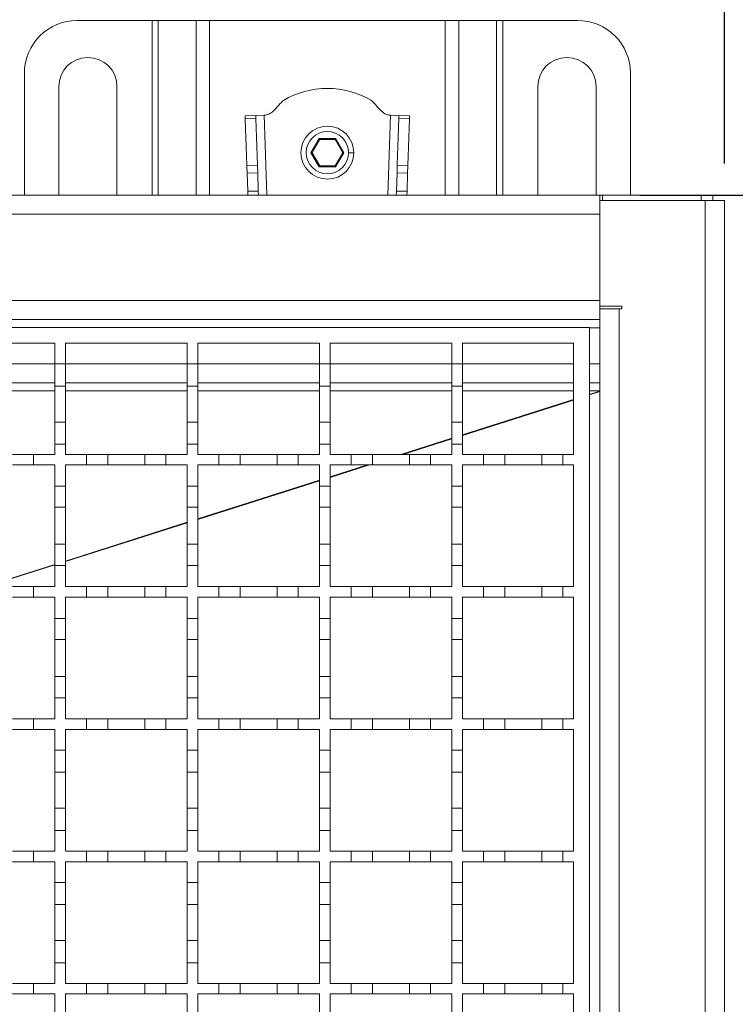
# Model space of a CAD drawing. Units: millimetres. Extents: x 452 to 1752, y 110 to 1317.
# Drawn here: x 1431 to 1566, y 1016 to 1202 of the extents above; entities that cross this region are included whole.
import ezdxf

# ---------------------------------------------------------------- set-up
doc = ezdxf.new("R2010")
doc.units = ezdxf.units.MM
doc.header["$LTSCALE"] = 7
doc.linetypes.add('SLD-Durchgehend', pattern=[0])
doc.layers.add('MAßLINIE_MAßZEICHNUNGEN', color=7, linetype='SLD-Durchgehend')
doc.styles.add('SLDTEXTSTYLE0', font='Opinion Pro')
doc.dimstyles.new('SLDDIMSTYLE0', dxfattribs={"dimtxt": 35.956462, "dimasz": 24.5, "dimexe": 0, "dimexo": 0.0625, "dimgap": 8.989115, "dimtad": 0, "dimdec": 0, "dimrnd": 1e-09, "dimzin": 12, "dimdsep": 46, "dimtxsty": 'SLDTEXTSTYLE0', "dimsah": 1, "dimcen": 0.09, "dimadec": 0, "dimazin": 3, "dimtfac": 1, "dimtdec": 0, "dimtofl": 0, "dimtmove": 0, "dimatfit": 3, "dimfxl": 1, "dimfrac": 2, "dimtolj": 1, "dimtzin": 12, "dimarcsym": 0})

# ---------------------------------------------------------------- blocks, each defined once
blk = doc.blocks.new('_D')
at = {"layer": 'MAßLINIE_MAßZEICHNUNGEN', "color": 7}
for p, q in [((513.82, 1175.11), (513.82, 1303.35)), ((1563.82, 1175.11), (1563.82, 1303.35)), ((513.82, 1296.35), (971.94, 1296.35)), ((1563.82, 1296.35), (1081.69, 1296.35))]:
    blk.add_line(p, q, dxfattribs=at)
for points in [[(513.82, 1296.35), (538.32, 1285.85), (538.32, 1306.85)], [(1563.82, 1296.35), (1539.32, 1306.85), (1539.32, 1285.85)]]:
    blk.add_solid(points, dxfattribs=at)
at = {"layer": 'MAßLINIE_MAßZEICHNUNGEN', "color": 7, "insert": (971.94, 1316.49), "char_height": 37.042, "attachment_point": 1, "style": 'SLDTEXTSTYLE0'}
blk.add_mtext('1050', dxfattribs=at)
blk = doc.blocks.new('_D_1')
at = {"layer": 'MAßLINIE_MAßZEICHNUNGEN', "color": 7}
for p, q in [((1547.82, 1169.11), (1658.25, 1169.11)), ((1651.25, 1169.11), (1651.25, 1028.81)), ((1651.25, 769.11), (1651.25, 946.49)), ((1547.82, 769.11), (1658.25, 769.11))]:
    blk.add_line(p, q, dxfattribs=at)
for points in [[(1651.25, 1169.11), (1640.75, 1144.61), (1661.75, 1144.61)], [(1651.25, 769.11), (1661.75, 793.61), (1640.75, 793.61)]]:
    blk.add_solid(points, dxfattribs=at)
at = {"layer": 'MAßLINIE_MAßZEICHNUNGEN', "color": 7, "insert": (1631.11, 946.49), "char_height": 37.042, "attachment_point": 1, "rotation": 90, "style": 'SLDTEXTSTYLE0'}
blk.add_mtext('400', dxfattribs=at)

msp = doc.modelspace()

# ---------------------------------------------------------------- linework, layer by layer
at = {"color": 7, "linetype": 'SLD-Durchgehend', "lineweight": 18}
for p, q in [((1441.57, 1202.13), (1455.7, 1202.13)), ((1456.83, 1202.13), (1455.7, 1202.13)), ((1456.83, 1202.13), (1464, 1202.13)), ((1466.55, 1202.13), (1464, 1202.13)), ((1466.55, 1202.13), (1511.09, 1202.13)), ((1513.64, 1202.13), (1511.09, 1202.13)), ((1513.64, 1202.13), (1520.8, 1202.13)), ((1521.94, 1202.13), (1520.8, 1202.13)), ((1521.94, 1202.13), (1536.07, 1202.13)), ((1431.57, 1169.11), (1431.57, 1192.13)), ((1546.07, 1192.13), (1546.07, 1169.11)), ((1438.07, 1169.11), (1438.07, 1189.63)), ((1449.07, 1189.63), (1449.07, 1169.11)), ((1528.57, 1169.11), (1528.57, 1189.63)), ((1539.57, 1189.63), (1539.57, 1169.11)), ((1475.29, 1184.16), (1473.3, 1184.09)), ((1473.3, 1184.09), (1473.31, 1183.5)), ((1476.89, 1184.21), (1475.29, 1184.16)), ((1475.31, 1183.57), (1475.29, 1184.16)), ((1476.89, 1184.21), (1477.13, 1184.22)), ((1500.51, 1184.22), (1500.74, 1184.21)), ((1502.34, 1184.16), (1500.74, 1184.21)), ((1502.34, 1184.16), (1502.32, 1183.57)), ((1504.34, 1184.09), (1502.34, 1184.16)), ((1504.32, 1183.5), (1504.34, 1184.09)), ((1473.31, 1183.5), (1475.31, 1183.57)), ((1473.31, 1183.5), (1473.61, 1174.68)), ((1475.61, 1174.75), (1475.31, 1183.57)), ((1502.32, 1183.57), (1502.03, 1174.75)), ((1502.32, 1183.57), (1504.32, 1183.5)), ((1504.03, 1174.68), (1504.32, 1183.5)), ((1487.26, 1179.83), (1485.7, 1177.13)), ((1485.93, 1177.13), (1487.38, 1179.63)), ((1487.26, 1179.83), (1487.38, 1179.63)), ((1490.38, 1179.83), (1487.26, 1179.83)), ((1487.38, 1179.63), (1490.26, 1179.63)), ((1490.38, 1179.83), (1490.26, 1179.63)), ((1490.26, 1179.63), (1491.71, 1177.13)), ((1491.94, 1177.13), (1490.38, 1179.83)), ((1485.7, 1177.13), (1485.93, 1177.13)), ((1485.7, 1177.13), (1487.26, 1174.43)), ((1487.38, 1174.63), (1485.93, 1177.13)), ((1491.71, 1177.13), (1490.26, 1174.63)), ((1490.38, 1174.43), (1491.94, 1177.13)), ((1491.71, 1177.13), (1491.94, 1177.13)), ((1493.82, 1177.13), (1492.82, 1177.13)), ((1473.61, 1174.68), (1475.61, 1174.75)), ((1473.61, 1174.68), (1473.66, 1173.27)), ((1475.65, 1173.34), (1475.61, 1174.75)), ((1487.26, 1174.43), (1487.38, 1174.63)), ((1487.26, 1174.43), (1490.38, 1174.43)), ((1490.26, 1174.63), (1487.38, 1174.63)), ((1490.38, 1174.43), (1490.26, 1174.63)), ((1502.03, 1174.75), (1501.98, 1173.34)), ((1504.03, 1174.68), (1502.03, 1174.75)), ((1503.98, 1173.27), (1504.03, 1174.68)), ((1473.66, 1173.27), (1475.65, 1173.34)), ((1473.66, 1173.27), (1473.77, 1169.88)), ((1475.77, 1169.88), (1475.65, 1173.34)), ((1501.98, 1173.34), (1501.87, 1169.88)), ((1503.98, 1173.27), (1501.98, 1173.34)), ((1503.87, 1169.88), (1503.98, 1173.27)), ((537.32, 1169.11), (1540.32, 1169.11)), ((1473.77, 1169.88), (1475.77, 1169.88)), ((1473.79, 1169.11), (1473.77, 1169.88)), ((1475.77, 1169.88), (1475.8, 1169.11)), ((1501.84, 1169.11), (1501.87, 1169.88)), ((1501.87, 1169.88), (1503.87, 1169.88)), ((1503.87, 1169.88), (1503.84, 1169.11)), ((1540.32, 1168.83), (1540.32, 1169.11)), ((1540.32, 1169.11), (1540.82, 1169.11)), ((1540.32, 1168.11), (1540.32, 1168.83)), ((1540.82, 1168.11), (1540.82, 1169.11)), ((1540.82, 1169.11), (1559.42, 1169.11)), ((1561.62, 1169.11), (1559.42, 1169.11)), ((1561.62, 1168.11), (1561.62, 1169.11)), ((1540.32, 1148.11), (1540.32, 1168.11)), ((1540.32, 1168.11), (1560.22, 1168.11)), ((1560.22, 770.11), (1560.22, 1168.11)), ((1560.22, 1168.11), (1563.82, 1168.11)), ((1563.82, 1168.11), (1563.82, 770.11)), ((1540.32, 1165.51), (537.32, 1165.51)), ((1540.32, 1165.51), (1540.32, 1149.21)), ((537.32, 1149.21), (1540.32, 1149.21)), ((1540.32, 1148.11), (1544.42, 1148.11)), ((1540.32, 1148.11), (1540.32, 1145.61)), ((1540.32, 1147.61), (1543.92, 1147.61)), ((1543.92, 1147.61), (1543.92, 790.61)), ((1544.42, 1147.61), (1543.92, 1147.61)), ((1544.42, 1148.11), (1544.42, 1147.61)), ((1540.32, 1145.61), (537.32, 1145.61)), ((1540.32, 792.61), (1540.32, 1145.61)), ((1038.32, 1144.11), (1538.32, 1144.11)), ((1538.32, 1144.11), (1538.32, 794.11)), ((1414.32, 1141.11), (1437.32, 1141.11)), ((1437.32, 1141.11), (1437.32, 1137.21)), ((1439.32, 1141.11), (1462.32, 1141.11)), ((1439.32, 1137.21), (1439.32, 1141.11)), ((1462.32, 1141.11), (1462.32, 1137.21)), ((1464.32, 1137.21), (1464.32, 1141.11)), ((1464.32, 1141.11), (1487.32, 1141.11)), ((1487.32, 1141.11), (1487.32, 1137.21)), ((1489.32, 1137.21), (1489.32, 1141.11)), ((1489.32, 1141.11), (1512.32, 1141.11)), ((1512.32, 1141.11), (1512.32, 1137.21)), ((1514.32, 1137.21), (1514.32, 1141.11)), ((1514.32, 1141.11), (1535.32, 1141.11)), ((1535.32, 1141.11), (1535.32, 1120.11)), ((1437.32, 1137.21), (1439.32, 1137.21)), ((1437.32, 1133.01), (1437.32, 1137.21)), ((1439.32, 1137.21), (1439.32, 1133.01)), ((1462.32, 1137.21), (1464.32, 1137.21)), ((1462.32, 1133.01), (1462.32, 1137.21)), ((1464.32, 1137.21), (1464.32, 1133.01)), ((1487.32, 1137.21), (1489.32, 1137.21)), ((1487.32, 1133.01), (1487.32, 1137.21)), ((1489.32, 1137.21), (1489.32, 1133.01)), ((1512.32, 1137.21), (1514.32, 1137.21)), ((1512.32, 1133.01), (1512.32, 1137.21)), ((1514.32, 1137.21), (1514.32, 1133.01)), ((1437.32, 1133.61), (1414.32, 1133.61)), ((1462.32, 1133.61), (1439.32, 1133.61)), ((1487.32, 1133.61), (1464.32, 1133.61)), ((1512.32, 1133.61), (1489.32, 1133.61)), ((1535.32, 1133.61), (1514.32, 1133.61)), ((1540.32, 1133.61), (1538.32, 1133.61)), ((1439.32, 1133.01), (1437.32, 1133.01)), ((1437.32, 1133.01), (1437.32, 1126.21)), ((1439.32, 1126.21), (1439.32, 1133.01)), ((1464.32, 1133.01), (1462.32, 1133.01)), ((1462.32, 1133.01), (1462.32, 1126.21)), ((1464.32, 1126.21), (1464.32, 1133.01)), ((1489.32, 1133.01), (1487.32, 1133.01)), ((1487.32, 1133.01), (1487.32, 1126.21)), ((1489.32, 1126.21), (1489.32, 1133.01)), ((1514.32, 1133.01), (1512.32, 1133.01)), ((1512.32, 1133.01), (1512.32, 1126.21)), ((1514.32, 1126.21), (1514.32, 1133.01)), ((1540.32, 1131.97), (1540.32, 1132.08)), ((1437.32, 1126.21), (1439.32, 1126.21)), ((1437.32, 1122.01), (1437.32, 1126.21)), ((1439.32, 1126.21), (1439.32, 1122.01)), ((1462.32, 1126.21), (1464.32, 1126.21)), ((1462.32, 1122.01), (1462.32, 1126.21)), ((1464.32, 1126.21), (1464.32, 1122.01)), ((1487.32, 1126.21), (1489.32, 1126.21)), ((1487.32, 1122.01), (1487.32, 1126.21)), ((1489.32, 1126.21), (1489.32, 1122.01)), ((1512.32, 1126.21), (1514.32, 1126.21)), ((1512.32, 1122.01), (1512.32, 1126.21)), ((1514.32, 1126.21), (1514.32, 1122.01)), ((1437.32, 1122.01), (1437.32, 1120.11)), ((1439.32, 1122.01), (1437.32, 1122.01)), ((1439.32, 1120.11), (1439.32, 1122.01)), ((1462.32, 1122.01), (1462.32, 1120.11)), ((1464.32, 1122.01), (1462.32, 1122.01)), ((1464.32, 1120.11), (1464.32, 1122.01)), ((1487.32, 1122.01), (1487.32, 1120.11)), ((1489.32, 1122.01), (1487.32, 1122.01)), ((1489.32, 1120.11), (1489.32, 1122.01)), ((1512.32, 1122.01), (1512.32, 1120.11)), ((1514.32, 1122.01), (1512.32, 1122.01)), ((1514.32, 1120.11), (1514.32, 1122.01)), ((1429.32, 1120.11), (1433.32, 1120.11)), ((1433.32, 1120.11), (1433.32, 1118.11)), ((1433.32, 1120.11), (1437.32, 1120.11)), ((1439.32, 1120.11), (1443.32, 1120.11)), ((1443.32, 1118.11), (1443.32, 1120.11)), ((1443.32, 1120.11), (1447.32, 1120.11)), ((1447.32, 1120.11), (1447.32, 1118.11)), ((1447.32, 1120.11), (1454.32, 1120.11)), ((1454.32, 1118.11), (1454.32, 1120.11)), ((1454.32, 1120.11), (1458.32, 1120.11)), ((1458.32, 1120.11), (1458.32, 1118.11)), ((1458.32, 1120.11), (1462.32, 1120.11)), ((1464.32, 1120.11), (1468.32, 1120.11)), ((1468.32, 1118.11), (1468.32, 1120.11)), ((1468.32, 1120.11), (1472.32, 1120.11)), ((1472.32, 1120.11), (1472.32, 1118.11)), ((1472.32, 1120.11), (1479.32, 1120.11)), ((1479.32, 1118.11), (1479.32, 1120.11)), ((1479.32, 1120.11), (1483.32, 1120.11)), ((1483.32, 1120.11), (1483.32, 1118.11)), ((1483.32, 1120.11), (1487.32, 1120.11)), ((1489.32, 1120.11), (1493.32, 1120.11)), ((1493.32, 1118.11), (1493.32, 1120.11)), ((1493.32, 1120.11), (1497.32, 1120.11)), ((1497.32, 1120.11), (1497.32, 1118.11)), ((1497.32, 1120.11), (1504.32, 1120.11)), ((1504.32, 1118.11), (1504.32, 1120.11)), ((1504.32, 1120.11), (1508.32, 1120.11)), ((1508.32, 1120.11), (1508.32, 1118.11)), ((1508.32, 1120.11), (1512.32, 1120.11)), ((1514.32, 1120.11), (1518.32, 1120.11)), ((1518.32, 1118.11), (1518.32, 1120.11)), ((1518.32, 1120.11), (1522.32, 1120.11)), ((1522.32, 1120.11), (1522.32, 1118.11)), ((1522.32, 1120.11), (1529.32, 1120.11)), ((1529.32, 1118.11), (1529.32, 1120.11)), ((1529.32, 1120.11), (1533.32, 1120.11)), ((1533.32, 1120.11), (1533.32, 1118.11)), ((1533.32, 1120.11), (1535.32, 1120.11)), ((1433.32, 1118.11), (1429.32, 1118.11)), ((1437.32, 1118.11), (1433.32, 1118.11)), ((1437.32, 1118.11), (1437.32, 1114.11)), ((1439.32, 1114.11), (1439.32, 1118.11)), ((1443.32, 1118.11), (1439.32, 1118.11)), ((1447.32, 1118.11), (1443.32, 1118.11)), ((1454.32, 1118.11), (1447.32, 1118.11)), ((1458.32, 1118.11), (1454.32, 1118.11)), ((1462.32, 1118.11), (1458.32, 1118.11)), ((1462.32, 1118.11), (1462.32, 1114.11)), ((1464.32, 1114.11), (1464.32, 1118.11)), ((1468.32, 1118.11), (1464.32, 1118.11)), ((1472.32, 1118.11), (1468.32, 1118.11)), ((1479.32, 1118.11), (1472.32, 1118.11)), ((1483.32, 1118.11), (1479.32, 1118.11)), ((1487.32, 1118.11), (1483.32, 1118.11)), ((1487.32, 1118.11), (1487.32, 1114.11)), ((1489.32, 1114.11), (1489.32, 1118.11)), ((1493.32, 1118.11), (1489.32, 1118.11)), ((1497.32, 1118.11), (1493.32, 1118.11)), ((1504.32, 1118.11), (1497.32, 1118.11)), ((1508.32, 1118.11), (1504.32, 1118.11)), ((1512.32, 1118.11), (1508.32, 1118.11)), ((1512.32, 1118.11), (1512.32, 1114.11)), ((1514.32, 1114.11), (1514.32, 1118.11)), ((1518.32, 1118.11), (1514.32, 1118.11)), ((1522.32, 1118.11), (1518.32, 1118.11)), ((1529.32, 1118.11), (1522.32, 1118.11)), ((1533.32, 1118.11), (1529.32, 1118.11)), ((1535.32, 1118.11), (1533.32, 1118.11)), ((1535.32, 1118.11), (1535.32, 1095.11)), ((1437.32, 1114.11), (1439.32, 1114.11)), ((1437.32, 1110.11), (1437.32, 1114.11)), ((1439.32, 1114.11), (1439.32, 1110.11)), ((1462.32, 1114.11), (1464.32, 1114.11)), ((1462.32, 1110.11), (1462.32, 1114.11)), ((1464.32, 1114.11), (1464.32, 1110.11)), ((1487.32, 1114.11), (1489.32, 1114.11)), ((1487.32, 1110.11), (1487.32, 1114.11)), ((1489.32, 1114.11), (1489.32, 1110.11)), ((1512.32, 1114.11), (1514.32, 1114.11)), ((1512.32, 1110.11), (1512.32, 1114.11)), ((1514.32, 1114.11), (1514.32, 1110.11)), ((1439.32, 1110.11), (1437.32, 1110.11)), ((1437.32, 1110.11), (1437.32, 1103.11)), ((1439.32, 1103.11), (1439.32, 1110.11)), ((1464.32, 1110.11), (1462.32, 1110.11)), ((1462.32, 1110.11), (1462.32, 1103.11)), ((1464.32, 1103.11), (1464.32, 1110.11)), ((1489.32, 1110.11), (1487.32, 1110.11)), ((1487.32, 1110.11), (1487.32, 1103.11)), ((1489.32, 1103.11), (1489.32, 1110.11)), ((1514.32, 1110.11), (1512.32, 1110.11)), ((1512.32, 1110.11), (1512.32, 1103.11)), ((1514.32, 1103.11), (1514.32, 1110.11)), ((1437.32, 1103.11), (1439.32, 1103.11)), ((1437.32, 1099.11), (1437.32, 1103.11)), ((1439.32, 1103.11), (1439.32, 1099.11)), ((1462.32, 1103.11), (1464.32, 1103.11)), ((1462.32, 1099.11), (1462.32, 1103.11)), ((1464.32, 1103.11), (1464.32, 1099.11)), ((1487.32, 1103.11), (1489.32, 1103.11)), ((1487.32, 1099.11), (1487.32, 1103.11)), ((1489.32, 1103.11), (1489.32, 1099.11)), ((1512.32, 1103.11), (1514.32, 1103.11)), ((1512.32, 1099.11), (1512.32, 1103.11)), ((1514.32, 1103.11), (1514.32, 1099.11)), ((1437.32, 1099.11), (1437.32, 1095.11)), ((1439.32, 1099.11), (1437.32, 1099.11)), ((1439.32, 1095.11), (1439.32, 1099.11)), ((1462.32, 1099.11), (1462.32, 1095.11)), ((1464.32, 1099.11), (1462.32, 1099.11)), ((1464.32, 1095.11), (1464.32, 1099.11)), ((1487.32, 1099.11), (1487.32, 1095.11)), ((1489.32, 1099.11), (1487.32, 1099.11)), ((1489.32, 1095.11), (1489.32, 1099.11)), ((1512.32, 1099.11), (1512.32, 1095.11)), ((1514.32, 1099.11), (1512.32, 1099.11)), ((1514.32, 1095.11), (1514.32, 1099.11)), ((1429.32, 1095.11), (1433.32, 1095.11)), ((1433.32, 1095.11), (1433.32, 1093.11)), ((1433.32, 1095.11), (1437.32, 1095.11)), ((1439.32, 1095.11), (1443.32, 1095.11)), ((1443.32, 1095.11), (1447.32, 1095.11)), ((1443.32, 1093.11), (1443.32, 1095.11)), ((1447.32, 1095.11), (1447.32, 1093.11)), ((1447.32, 1095.11), (1454.32, 1095.11)), ((1454.32, 1095.11), (1458.32, 1095.11)), ((1454.32, 1093.11), (1454.32, 1095.11)), ((1458.32, 1095.11), (1458.32, 1093.11)), ((1458.32, 1095.11), (1462.32, 1095.11)), ((1464.32, 1095.11), (1468.32, 1095.11)), ((1468.32, 1095.11), (1472.32, 1095.11)), ((1468.32, 1093.11), (1468.32, 1095.11)), ((1472.32, 1095.11), (1472.32, 1093.11)), ((1472.32, 1095.11), (1479.32, 1095.11)), ((1479.32, 1095.11), (1483.32, 1095.11)), ((1479.32, 1093.11), (1479.32, 1095.11)), ((1483.32, 1095.11), (1483.32, 1093.11)), ((1483.32, 1095.11), (1487.32, 1095.11)), ((1489.32, 1095.11), (1493.32, 1095.11)), ((1493.32, 1095.11), (1497.32, 1095.11)), ((1493.32, 1093.11), (1493.32, 1095.11)), ((1497.32, 1095.11), (1497.32, 1093.11)), ((1497.32, 1095.11), (1504.32, 1095.11)), ((1504.32, 1095.11), (1508.32, 1095.11)), ((1504.32, 1093.11), (1504.32, 1095.11)), ((1508.32, 1095.11), (1508.32, 1093.11)), ((1508.32, 1095.11), (1512.32, 1095.11)), ((1514.32, 1095.11), (1518.32, 1095.11)), ((1518.32, 1095.11), (1522.32, 1095.11)), ((1518.32, 1093.11), (1518.32, 1095.11)), ((1522.32, 1095.11), (1522.32, 1093.11)), ((1522.32, 1095.11), (1529.32, 1095.11)), ((1529.32, 1095.11), (1533.32, 1095.11)), ((1529.32, 1093.11), (1529.32, 1095.11)), ((1533.32, 1095.11), (1533.32, 1093.11)), ((1533.32, 1095.11), (1535.32, 1095.11)), ((1433.32, 1093.11), (1429.32, 1093.11)), ((1437.32, 1093.11), (1433.32, 1093.11)), ((1437.32, 1093.11), (1437.32, 1089.11)), ((1439.32, 1089.11), (1439.32, 1093.11)), ((1443.32, 1093.11), (1439.32, 1093.11)), ((1447.32, 1093.11), (1443.32, 1093.11)), ((1454.32, 1093.11), (1447.32, 1093.11)), ((1458.32, 1093.11), (1454.32, 1093.11)), ((1462.32, 1093.11), (1458.32, 1093.11)), ((1462.32, 1093.11), (1462.32, 1089.11)), ((1464.32, 1089.11), (1464.32, 1093.11)), ((1468.32, 1093.11), (1464.32, 1093.11)), ((1472.32, 1093.11), (1468.32, 1093.11)), ((1479.32, 1093.11), (1472.32, 1093.11)), ((1483.32, 1093.11), (1479.32, 1093.11)), ((1487.32, 1093.11), (1483.32, 1093.11)), ((1487.32, 1093.11), (1487.32, 1089.11)), ((1489.32, 1089.11), (1489.32, 1093.11)), ((1493.32, 1093.11), (1489.32, 1093.11)), ((1497.32, 1093.11), (1493.32, 1093.11)), ((1504.32, 1093.11), (1497.32, 1093.11)), ((1508.32, 1093.11), (1504.32, 1093.11)), ((1512.32, 1093.11), (1508.32, 1093.11)), ((1512.32, 1093.11), (1512.32, 1089.11)), ((1514.32, 1089.11), (1514.32, 1093.11)), ((1518.32, 1093.11), (1514.32, 1093.11)), ((1522.32, 1093.11), (1518.32, 1093.11)), ((1529.32, 1093.11), (1522.32, 1093.11)), ((1533.32, 1093.11), (1529.32, 1093.11)), ((1535.32, 1093.11), (1533.32, 1093.11)), ((1535.32, 1093.11), (1535.32, 1070.11)), ((1437.32, 1089.11), (1439.32, 1089.11)), ((1437.32, 1085.11), (1437.32, 1089.11)), ((1439.32, 1089.11), (1439.32, 1085.11)), ((1462.32, 1089.11), (1464.32, 1089.11)), ((1462.32, 1085.11), (1462.32, 1089.11)), ((1464.32, 1089.11), (1464.32, 1085.11)), ((1487.32, 1089.11), (1489.32, 1089.11)), ((1487.32, 1085.11), (1487.32, 1089.11)), ((1489.32, 1089.11), (1489.32, 1085.11)), ((1512.32, 1089.11), (1514.32, 1089.11)), ((1512.32, 1085.11), (1512.32, 1089.11)), ((1514.32, 1089.11), (1514.32, 1085.11)), ((1437.32, 1085.11), (1437.32, 1078.11)), ((1439.32, 1085.11), (1437.32, 1085.11)), ((1439.32, 1078.11), (1439.32, 1085.11)), ((1462.32, 1085.11), (1462.32, 1078.11)), ((1464.32, 1085.11), (1462.32, 1085.11)), ((1464.32, 1078.11), (1464.32, 1085.11)), ((1489.32, 1085.11), (1487.32, 1085.11)), ((1487.32, 1085.11), (1487.32, 1078.11)), ((1489.32, 1078.11), (1489.32, 1085.11)), ((1514.32, 1085.11), (1512.32, 1085.11)), ((1512.32, 1085.11), (1512.32, 1078.11)), ((1514.32, 1078.11), (1514.32, 1085.11)), ((1437.32, 1078.11), (1439.32, 1078.11)), ((1437.32, 1074.11), (1437.32, 1078.11)), ((1439.32, 1078.11), (1439.32, 1074.11)), ((1462.32, 1078.11), (1464.32, 1078.11)), ((1462.32, 1074.11), (1462.32, 1078.11)), ((1464.32, 1078.11), (1464.32, 1074.11)), ((1487.32, 1078.11), (1489.32, 1078.11)), ((1487.32, 1074.11), (1487.32, 1078.11)), ((1489.32, 1078.11), (1489.32, 1074.11)), ((1512.32, 1078.11), (1514.32, 1078.11)), ((1512.32, 1074.11), (1512.32, 1078.11)), ((1514.32, 1078.11), (1514.32, 1074.11)), ((1437.32, 1074.11), (1437.32, 1070.11)), ((1439.32, 1074.11), (1437.32, 1074.11)), ((1439.32, 1070.11), (1439.32, 1074.11)), ((1462.32, 1074.11), (1462.32, 1070.11)), ((1464.32, 1074.11), (1462.32, 1074.11)), ((1464.32, 1070.11), (1464.32, 1074.11)), ((1487.32, 1074.11), (1487.32, 1070.11)), ((1489.32, 1074.11), (1487.32, 1074.11)), ((1489.32, 1070.11), (1489.32, 1074.11)), ((1512.32, 1074.11), (1512.32, 1070.11)), ((1514.32, 1074.11), (1512.32, 1074.11)), ((1514.32, 1070.11), (1514.32, 1074.11)), ((1429.32, 1070.11), (1433.32, 1070.11)), ((1433.32, 1070.11), (1433.32, 1068.11)), ((1433.32, 1070.11), (1437.32, 1070.11)), ((1439.32, 1070.11), (1443.32, 1070.11)), ((1443.32, 1070.11), (1447.32, 1070.11)), ((1443.32, 1068.11), (1443.32, 1070.11)), ((1447.32, 1070.11), (1447.32, 1068.11)), ((1447.32, 1070.11), (1454.32, 1070.11)), ((1454.32, 1070.11), (1458.32, 1070.11)), ((1454.32, 1068.11), (1454.32, 1070.11)), ((1458.32, 1070.11), (1458.32, 1068.11)), ((1458.32, 1070.11), (1462.32, 1070.11)), ((1464.32, 1070.11), (1468.32, 1070.11)), ((1468.32, 1070.11), (1472.32, 1070.11)), ((1468.32, 1068.11), (1468.32, 1070.11)), ((1472.32, 1070.11), (1472.32, 1068.11)), ((1472.32, 1070.11), (1479.32, 1070.11)), ((1479.32, 1070.11), (1483.32, 1070.11)), ((1479.32, 1068.11), (1479.32, 1070.11)), ((1483.32, 1070.11), (1483.32, 1068.11)), ((1483.32, 1070.11), (1487.32, 1070.11)), ((1489.32, 1070.11), (1493.32, 1070.11)), ((1493.32, 1070.11), (1497.32, 1070.11)), ((1493.32, 1068.11), (1493.32, 1070.11)), ((1497.32, 1070.11), (1497.32, 1068.11)), ((1497.32, 1070.11), (1504.32, 1070.11)), ((1504.32, 1070.11), (1508.32, 1070.11)), ((1504.32, 1068.11), (1504.32, 1070.11)), ((1508.32, 1070.11), (1508.32, 1068.11)), ((1508.32, 1070.11), (1512.32, 1070.11)), ((1514.32, 1070.11), (1518.32, 1070.11)), ((1518.32, 1070.11), (1522.32, 1070.11)), ((1518.32, 1068.11), (1518.32, 1070.11)), ((1522.32, 1070.11), (1522.32, 1068.11)), ((1522.32, 1070.11), (1529.32, 1070.11)), ((1529.32, 1070.11), (1533.32, 1070.11)), ((1529.32, 1068.11), (1529.32, 1070.11)), ((1533.32, 1070.11), (1533.32, 1068.11)), ((1533.32, 1070.11), (1535.32, 1070.11)), ((1433.32, 1068.11), (1429.32, 1068.11)), ((1437.32, 1068.11), (1433.32, 1068.11)), ((1437.32, 1068.11), (1437.32, 1064.21)), ((1439.32, 1064.21), (1439.32, 1068.11)), ((1443.32, 1068.11), (1439.32, 1068.11)), ((1447.32, 1068.11), (1443.32, 1068.11)), ((1454.32, 1068.11), (1447.32, 1068.11)), ((1458.32, 1068.11), (1454.32, 1068.11)), ((1462.32, 1068.11), (1458.32, 1068.11)), ((1462.32, 1068.11), (1462.32, 1064.21)), ((1464.32, 1064.21), (1464.32, 1068.11)), ((1468.32, 1068.11), (1464.32, 1068.11)), ((1472.32, 1068.11), (1468.32, 1068.11)), ((1479.32, 1068.11), (1472.32, 1068.11)), ((1483.32, 1068.11), (1479.32, 1068.11)), ((1487.32, 1068.11), (1483.32, 1068.11)), ((1487.32, 1068.11), (1487.32, 1064.21)), ((1489.32, 1064.21), (1489.32, 1068.11)), ((1493.32, 1068.11), (1489.32, 1068.11)), ((1497.32, 1068.11), (1493.32, 1068.11)), ((1504.32, 1068.11), (1497.32, 1068.11)), ((1508.32, 1068.11), (1504.32, 1068.11)), ((1512.32, 1068.11), (1508.32, 1068.11)), ((1512.32, 1068.11), (1512.32, 1064.21)), ((1514.32, 1064.21), (1514.32, 1068.11)), ((1518.32, 1068.11), (1514.32, 1068.11)), ((1522.32, 1068.11), (1518.32, 1068.11)), ((1529.32, 1068.11), (1522.32, 1068.11)), ((1533.32, 1068.11), (1529.32, 1068.11)), ((1535.32, 1068.11), (1533.32, 1068.11)), ((1535.32, 1068.11), (1535.32, 1045.11)), ((1437.32, 1064.21), (1439.32, 1064.21)), ((1437.32, 1060.01), (1437.32, 1064.21)), ((1439.32, 1064.21), (1439.32, 1060.01)), ((1462.32, 1064.21), (1464.32, 1064.21)), ((1462.32, 1060.01), (1462.32, 1064.21)), ((1464.32, 1064.21), (1464.32, 1060.01)), ((1487.32, 1064.21), (1489.32, 1064.21)), ((1487.32, 1060.01), (1487.32, 1064.21)), ((1489.32, 1064.21), (1489.32, 1060.01)), ((1512.32, 1064.21), (1514.32, 1064.21)), ((1512.32, 1060.01), (1512.32, 1064.21)), ((1514.32, 1064.21), (1514.32, 1060.01)), ((1439.32, 1060.01), (1437.32, 1060.01)), ((1437.32, 1060.01), (1437.32, 1053.21)), ((1439.32, 1053.21), (1439.32, 1060.01)), ((1464.32, 1060.01), (1462.32, 1060.01)), ((1462.32, 1060.01), (1462.32, 1053.21)), ((1464.32, 1053.21), (1464.32, 1060.01)), ((1489.32, 1060.01), (1487.32, 1060.01)), ((1487.32, 1060.01), (1487.32, 1053.21)), ((1489.32, 1053.21), (1489.32, 1060.01)), ((1514.32, 1060.01), (1512.32, 1060.01)), ((1512.32, 1060.01), (1512.32, 1053.21)), ((1514.32, 1053.21), (1514.32, 1060.01)), ((1437.32, 1053.21), (1439.32, 1053.21)), ((1437.32, 1049.01), (1437.32, 1053.21)), ((1439.32, 1053.21), (1439.32, 1049.01)), ((1462.32, 1053.21), (1464.32, 1053.21)), ((1462.32, 1049.01), (1462.32, 1053.21)), ((1464.32, 1053.21), (1464.32, 1049.01)), ((1487.32, 1053.21), (1489.32, 1053.21)), ((1487.32, 1049.01), (1487.32, 1053.21)), ((1489.32, 1053.21), (1489.32, 1049.01)), ((1512.32, 1053.21), (1514.32, 1053.21)), ((1512.32, 1049.01), (1512.32, 1053.21)), ((1514.32, 1053.21), (1514.32, 1049.01)), ((1437.32, 1049.01), (1437.32, 1045.11)), ((1439.32, 1049.01), (1437.32, 1049.01)), ((1439.32, 1045.11), (1439.32, 1049.01)), ((1462.32, 1049.01), (1462.32, 1045.11)), ((1464.32, 1049.01), (1462.32, 1049.01)), ((1464.32, 1045.11), (1464.32, 1049.01)), ((1487.32, 1049.01), (1487.32, 1045.11)), ((1489.32, 1049.01), (1487.32, 1049.01)), ((1489.32, 1045.11), (1489.32, 1049.01)), ((1512.32, 1049.01), (1512.32, 1045.11)), ((1514.32, 1049.01), (1512.32, 1049.01)), ((1514.32, 1045.11), (1514.32, 1049.01)), ((1429.32, 1045.11), (1433.32, 1045.11)), ((1433.32, 1045.11), (1433.32, 1043.11)), ((1433.32, 1045.11), (1437.32, 1045.11)), ((1439.32, 1045.11), (1443.32, 1045.11)), ((1443.32, 1045.11), (1447.32, 1045.11)), ((1443.32, 1043.11), (1443.32, 1045.11)), ((1447.32, 1045.11), (1447.32, 1043.11)), ((1447.32, 1045.11), (1454.32, 1045.11)), ((1454.32, 1045.11), (1458.32, 1045.11)), ((1454.32, 1043.11), (1454.32, 1045.11)), ((1458.32, 1045.11), (1458.32, 1043.11)), ((1458.32, 1045.11), (1462.32, 1045.11)), ((1464.32, 1045.11), (1468.32, 1045.11)), ((1468.32, 1045.11), (1472.32, 1045.11)), ((1468.32, 1043.11), (1468.32, 1045.11)), ((1472.32, 1045.11), (1472.32, 1043.11)), ((1472.32, 1045.11), (1479.32, 1045.11)), ((1479.32, 1045.11), (1483.32, 1045.11)), ((1479.32, 1043.11), (1479.32, 1045.11)), ((1483.32, 1045.11), (1483.32, 1043.11)), ((1483.32, 1045.11), (1487.32, 1045.11)), ((1489.32, 1045.11), (1493.32, 1045.11)), ((1493.32, 1045.11), (1497.32, 1045.11)), ((1493.32, 1043.11), (1493.32, 1045.11)), ((1497.32, 1045.11), (1497.32, 1043.11)), ((1497.32, 1045.11), (1504.32, 1045.11)), ((1504.32, 1045.11), (1508.32, 1045.11)), ((1504.32, 1043.11), (1504.32, 1045.11)), ((1508.32, 1045.11), (1508.32, 1043.11)), ((1508.32, 1045.11), (1512.32, 1045.11)), ((1514.32, 1045.11), (1518.32, 1045.11)), ((1518.32, 1045.11), (1522.32, 1045.11)), ((1518.32, 1043.11), (1518.32, 1045.11)), ((1522.32, 1045.11), (1522.32, 1043.11)), ((1522.32, 1045.11), (1529.32, 1045.11)), ((1529.32, 1045.11), (1533.32, 1045.11)), ((1529.32, 1043.11), (1529.32, 1045.11)), ((1533.32, 1045.11), (1533.32, 1043.11)), ((1533.32, 1045.11), (1535.32, 1045.11)), ((1433.32, 1043.11), (1429.32, 1043.11)), ((1437.32, 1043.11), (1433.32, 1043.11)), ((1437.32, 1043.11), (1437.32, 1039.21)), ((1439.32, 1039.21), (1439.32, 1043.11)), ((1443.32, 1043.11), (1439.32, 1043.11)), ((1447.32, 1043.11), (1443.32, 1043.11)), ((1454.32, 1043.11), (1447.32, 1043.11)), ((1458.32, 1043.11), (1454.32, 1043.11)), ((1462.32, 1043.11), (1458.32, 1043.11)), ((1462.32, 1043.11), (1462.32, 1039.21)), ((1464.32, 1039.21), (1464.32, 1043.11)), ((1468.32, 1043.11), (1464.32, 1043.11)), ((1472.32, 1043.11), (1468.32, 1043.11)), ((1479.32, 1043.11), (1472.32, 1043.11)), ((1483.32, 1043.11), (1479.32, 1043.11)), ((1487.32, 1043.11), (1483.32, 1043.11)), ((1487.32, 1043.11), (1487.32, 1039.21)), ((1489.32, 1039.21), (1489.32, 1043.11)), ((1493.32, 1043.11), (1489.32, 1043.11)), ((1497.32, 1043.11), (1493.32, 1043.11)), ((1504.32, 1043.11), (1497.32, 1043.11)), ((1508.32, 1043.11), (1504.32, 1043.11)), ((1512.32, 1043.11), (1508.32, 1043.11)), ((1512.32, 1043.11), (1512.32, 1039.21)), ((1514.32, 1039.21), (1514.32, 1043.11)), ((1518.32, 1043.11), (1514.32, 1043.11)), ((1522.32, 1043.11), (1518.32, 1043.11)), ((1529.32, 1043.11), (1522.32, 1043.11)), ((1533.32, 1043.11), (1529.32, 1043.11)), ((1535.32, 1043.11), (1533.32, 1043.11)), ((1535.32, 1043.11), (1535.32, 1020.11)), ((1437.32, 1039.21), (1439.32, 1039.21)), ((1437.32, 1035.01), (1437.32, 1039.21)), ((1439.32, 1039.21), (1439.32, 1035.01)), ((1462.32, 1039.21), (1464.32, 1039.21)), ((1462.32, 1035.01), (1462.32, 1039.21)), ((1464.32, 1039.21), (1464.32, 1035.01)), ((1487.32, 1039.21), (1489.32, 1039.21)), ((1487.32, 1035.01), (1487.32, 1039.21)), ((1489.32, 1039.21), (1489.32, 1035.01)), ((1512.32, 1039.21), (1514.32, 1039.21)), ((1512.32, 1035.01), (1512.32, 1039.21)), ((1514.32, 1039.21), (1514.32, 1035.01)), ((1439.32, 1035.01), (1437.32, 1035.01)), ((1437.32, 1035.01), (1437.32, 1028.21)), ((1439.32, 1028.21), (1439.32, 1035.01)), ((1464.32, 1035.01), (1462.32, 1035.01)), ((1462.32, 1035.01), (1462.32, 1028.21)), ((1464.32, 1028.21), (1464.32, 1035.01)), ((1489.32, 1035.01), (1487.32, 1035.01)), ((1487.32, 1035.01), (1487.32, 1028.21)), ((1489.32, 1028.21), (1489.32, 1035.01)), ((1514.32, 1035.01), (1512.32, 1035.01)), ((1512.32, 1035.01), (1512.32, 1028.21)), ((1514.32, 1028.21), (1514.32, 1035.01)), ((1437.32, 1028.21), (1439.32, 1028.21)), ((1437.32, 1024.01), (1437.32, 1028.21)), ((1439.32, 1028.21), (1439.32, 1024.01)), ((1462.32, 1028.21), (1464.32, 1028.21)), ((1462.32, 1024.01), (1462.32, 1028.21)), ((1464.32, 1028.21), (1464.32, 1024.01)), ((1487.32, 1028.21), (1489.32, 1028.21)), ((1487.32, 1024.01), (1487.32, 1028.21)), ((1489.32, 1028.21), (1489.32, 1024.01)), ((1512.32, 1028.21), (1514.32, 1028.21)), ((1512.32, 1024.01), (1512.32, 1028.21)), ((1514.32, 1028.21), (1514.32, 1024.01)), ((1437.32, 1024.01), (1437.32, 1020.11)), ((1439.32, 1024.01), (1437.32, 1024.01)), ((1439.32, 1020.11), (1439.32, 1024.01)), ((1462.32, 1024.01), (1462.32, 1020.11)), ((1464.32, 1024.01), (1462.32, 1024.01)), ((1464.32, 1020.11), (1464.32, 1024.01)), ((1487.32, 1024.01), (1487.32, 1020.11)), ((1489.32, 1024.01), (1487.32, 1024.01)), ((1489.32, 1020.11), (1489.32, 1024.01)), ((1512.32, 1024.01), (1512.32, 1020.11)), ((1514.32, 1024.01), (1512.32, 1024.01)), ((1514.32, 1020.11), (1514.32, 1024.01)), ((1429.32, 1020.11), (1433.32, 1020.11)), ((1433.32, 1020.11), (1433.32, 1018.11)), ((1433.32, 1020.11), (1437.32, 1020.11)), ((1439.32, 1020.11), (1443.32, 1020.11)), ((1443.32, 1020.11), (1447.32, 1020.11)), ((1443.32, 1018.11), (1443.32, 1020.11)), ((1447.32, 1020.11), (1447.32, 1018.11)), ((1447.32, 1020.11), (1454.32, 1020.11)), ((1454.32, 1020.11), (1458.32, 1020.11)), ((1454.32, 1018.11), (1454.32, 1020.11)), ((1458.32, 1020.11), (1458.32, 1018.11)), ((1458.32, 1020.11), (1462.32, 1020.11)), ((1464.32, 1020.11), (1468.32, 1020.11)), ((1468.32, 1020.11), (1472.32, 1020.11)), ((1468.32, 1018.11), (1468.32, 1020.11)), ((1472.32, 1020.11), (1472.32, 1018.11)), ((1472.32, 1020.11), (1479.32, 1020.11)), ((1479.32, 1020.11), (1483.32, 1020.11)), ((1479.32, 1018.11), (1479.32, 1020.11)), ((1483.32, 1020.11), (1483.32, 1018.11)), ((1483.32, 1020.11), (1487.32, 1020.11)), ((1489.32, 1020.11), (1493.32, 1020.11)), ((1493.32, 1020.11), (1497.32, 1020.11)), ((1493.32, 1018.11), (1493.32, 1020.11)), ((1497.32, 1020.11), (1497.32, 1018.11)), ((1497.32, 1020.11), (1504.32, 1020.11)), ((1504.32, 1020.11), (1508.32, 1020.11)), ((1504.32, 1018.11), (1504.32, 1020.11)), ((1508.32, 1020.11), (1508.32, 1018.11)), ((1508.32, 1020.11), (1512.32, 1020.11)), ((1514.32, 1020.11), (1518.32, 1020.11)), ((1518.32, 1020.11), (1522.32, 1020.11)), ((1518.32, 1018.11), (1518.32, 1020.11)), ((1522.32, 1020.11), (1522.32, 1018.11)), ((1522.32, 1020.11), (1529.32, 1020.11)), ((1529.32, 1020.11), (1533.32, 1020.11)), ((1529.32, 1018.11), (1529.32, 1020.11)), ((1533.32, 1020.11), (1533.32, 1018.11)), ((1533.32, 1020.11), (1535.32, 1020.11)), ((1433.32, 1018.11), (1429.32, 1018.11)), ((1437.32, 1018.11), (1433.32, 1018.11)), ((1437.32, 1018.11), (1437.32, 1014.21)), ((1439.32, 1014.21), (1439.32, 1018.11)), ((1443.32, 1018.11), (1439.32, 1018.11)), ((1447.32, 1018.11), (1443.32, 1018.11)), ((1454.32, 1018.11), (1447.32, 1018.11)), ((1458.32, 1018.11), (1454.32, 1018.11)), ((1462.32, 1018.11), (1458.32, 1018.11)), ((1462.32, 1018.11), (1462.32, 1014.21)), ((1464.32, 1014.21), (1464.32, 1018.11)), ((1468.32, 1018.11), (1464.32, 1018.11)), ((1472.32, 1018.11), (1468.32, 1018.11)), ((1479.32, 1018.11), (1472.32, 1018.11)), ((1483.32, 1018.11), (1479.32, 1018.11)), ((1487.32, 1018.11), (1483.32, 1018.11)), ((1487.32, 1018.11), (1487.32, 1014.21)), ((1489.32, 1014.21), (1489.32, 1018.11)), ((1493.32, 1018.11), (1489.32, 1018.11)), ((1497.32, 1018.11), (1493.32, 1018.11)), ((1504.32, 1018.11), (1497.32, 1018.11)), ((1508.32, 1018.11), (1504.32, 1018.11)), ((1512.32, 1018.11), (1508.32, 1018.11)), ((1512.32, 1018.11), (1512.32, 1014.21)), ((1514.32, 1014.21), (1514.32, 1018.11)), ((1518.32, 1018.11), (1514.32, 1018.11)), ((1522.32, 1018.11), (1518.32, 1018.11)), ((1529.32, 1018.11), (1522.32, 1018.11)), ((1533.32, 1018.11), (1529.32, 1018.11)), ((1535.32, 1018.11), (1533.32, 1018.11)), ((1535.32, 1018.11), (1535.32, 995.11))]:
    msp.add_line(p, q, dxfattribs=at)
at = {"color": 1, "linetype": 'SLD-Durchgehend', "lineweight": 18}
for p, q in [((1455.7, 1169.11), (1455.7, 1202.13)), ((1456.83, 1202.13), (1456.83, 1169.11)), ((1464, 1169.11), (1464, 1202.13)), ((1466.55, 1202.13), (1466.55, 1169.11)), ((1511.09, 1169.11), (1511.09, 1202.13)), ((1513.64, 1202.13), (1513.64, 1169.11)), ((1520.8, 1169.11), (1520.8, 1202.13)), ((1521.94, 1202.13), (1521.94, 1169.11)), ((1476.89, 1184.21), (1477.4, 1169.11)), ((1500.24, 1169.11), (1500.74, 1184.21)), ((1559.42, 1169.11), (1559.42, 1168.11)), ((1540.32, 1144.01), (1538.32, 1144.01)), ((1414.32, 1137.21), (1437.32, 1137.21)), ((1439.32, 1137.21), (1462.32, 1137.21)), ((1464.32, 1137.21), (1487.32, 1137.21)), ((1489.32, 1137.21), (1512.32, 1137.21)), ((1514.32, 1137.21), (1535.32, 1137.21)), ((1538.32, 1137.21), (1540.32, 1137.21)), ((1437.32, 1132.11), (1414.32, 1132.11)), ((1462.32, 1132.11), (1439.32, 1132.11)), ((1487.32, 1132.11), (1464.32, 1132.11)), ((1512.32, 1132.11), (1489.32, 1132.11)), ((1535.32, 1132.11), (1514.32, 1132.11)), ((1540.32, 1132.11), (1538.32, 1132.11)), ((1540.32, 1132.08), (1538.32, 1131.44)), ((1540.32, 1131.97), (1538.32, 1131.33)), ((1535.32, 1130.49), (1514.32, 1123.81)), ((1535.32, 1130.37), (1514.32, 1123.7)), ((1512.32, 1123.17), (1502.7, 1120.11)), ((1512.32, 1123.06), (1503.05, 1120.11)), ((1496.41, 1118.11), (1489.32, 1115.85)), ((1496.76, 1118.11), (1489.32, 1115.74)), ((1487.32, 1115.22), (1464.32, 1107.9)), ((1487.32, 1115.11), (1464.32, 1107.79)), ((1462.32, 1107.27), (1439.32, 1099.95)), ((1462.32, 1107.16), (1439.32, 1099.84)), ((1437.32, 1099.32), (1424.09, 1095.11)), ((1437.32, 1099.21), (1424.44, 1095.11))]:
    msp.add_line(p, q, dxfattribs=at)
at = {"color": 7, "linetype": 'SLD-Durchgehend', "lineweight": 18}
for radius in [5, 4]:
    msp.add_circle((1488.82, 1177.13), radius, dxfattribs=at)
for centre, radius, start, end in [((1441.57, 1192.13), 10, 90, 180), ((1536.07, 1192.13), 10, 0, 90), ((1443.57, 1189.63), 5.5, 0, 180), ((1534.07, 1189.63), 5.5, 0, 180), ((1488.82, 1172.94), 16.34, 59.3908, 120.6092)]:
    msp.add_arc(centre, radius, start, end, dxfattribs=at)
for points, knots in [([(1477.13, 1184.22), (1477.43, 1184.29), (1478.05, 1184.45), (1478.94, 1185.31), (1479.54, 1185.98), (1479.91, 1186.41)], [0, 0, 0, 0, 0.247792, 0.527845, 1, 1, 1, 1]), ([(1479.91, 1186.41), (1480.02, 1186.52), (1480.21, 1186.73), (1480.41, 1186.92), (1480.5, 1187)], [0, 0, 0, 0, 0.5706532, 1, 1, 1, 1]), ([(1497.14, 1187), (1497.25, 1186.9), (1497.45, 1186.7), (1497.64, 1186.5), (1497.72, 1186.41)], [0, 0, 0, 0, 0.549244, 1, 1, 1, 1]), ([(1497.72, 1186.41), (1498.19, 1185.87), (1498.83, 1185.13), (1499.79, 1184.37), (1500.28, 1184.27), (1500.51, 1184.22)], [0, 0, 0, 0, 0.593408, 0.808127, 1, 1, 1, 1])]:
    msp.add_open_spline(points, degree=3, knots=knots, dxfattribs=at)

# ---------------------------------------------------------------- dimensions: what is measured, and where the dimension line sits
at = {"layer": 'MAßLINIE_MAßZEICHNUNGEN', "color": 7}
dim = msp.add_linear_dim(base=(513.82, 1296.35), p1=(1563.82, 1168.11), p2=(513.82, 1168.11), dimstyle='SLDDIMSTYLE0', dxfattribs=at)
dim.commit()
dim.dimension.update_dxf_attribs({"geometry": '_D', "text_midpoint": (1026.82, 1296.35), "dimtype": 160})
dim = msp.add_linear_dim(base=(1651.25, 769.11), p1=(1540.82, 1169.11), p2=(1540.82, 769.11), angle=90, dimstyle='SLDDIMSTYLE0', dxfattribs=at)
dim.commit()
dim.dimension.update_dxf_attribs({"geometry": '_D_1', "text_midpoint": (1651.25, 987.65), "dimtype": 160})

doc.saveas('drawing.dxf')
